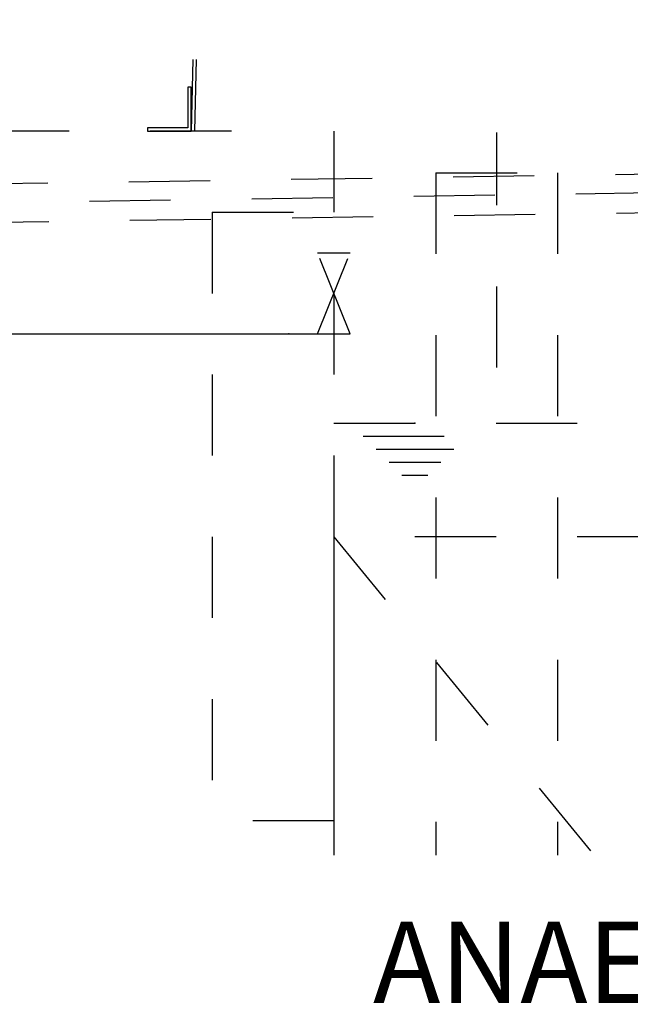
# Model space of a CAD drawing. Units: millimetres. Extents: x 156.6 to 175.8, y 401 to 410.6.
# Drawn here: x 167.9 to 168.6, y 404.7 to 405.9 of the extents above; entities that cross this region are included whole.
import ezdxf

# ---------------------------------------------------------------- set-up
doc = ezdxf.new("R2010")
doc.units = ezdxf.units.MM
doc.header["$LTSCALE"] = 0.03
doc.linetypes.add('PHANTOM', pattern=[2.5, 1.25, -0.25, 0.25, -0.25, 0.25, -0.25])
for name, color, linetype in [('EQUIPAMENTOS', 106, 'Continuous'), ('LINE01', 1, 'Continuous'), ('TEXTO', 3, 'Continuous')]:
    doc.layers.add(name, color=color, linetype=linetype)
doc.styles.add('ROMANS', font='ROMANS.SHX')

msp = doc.modelspace()

# ---------------------------------------------------------------- linework, layer by layer
at = {"layer": 'EQUIPAMENTOS', "linetype": 'PHANTOM'}
for p, q in [((168.0978, 406.0761), (168.0906, 405.7881)), ((168.1018, 406.0761), (168.0946, 405.7881)), ((168.0906, 405.8421), (168.0866, 405.8421)), ((168.0866, 405.8421), (168.0866, 405.7921)), ((168.0906, 405.7881), (168.0906, 405.8421)), ((168.1402, 405.7881), (164.7166, 405.7881)), ((168.0866, 405.7921), (168.0366, 405.7921)), ((168.0366, 405.7921), (168.0366, 405.7881)), ((168.0366, 405.7881), (168.0906, 405.7881)), ((168.2666, 405.7881), (168.2666, 404.8957)), ((168.4675, 405.4967), (168.4675, 405.7862)), ((165.0142, 405.6807), (169.3416, 405.7456)), ((168.3925, 405.7367), (168.3925, 404.8957)), ((168.3925, 405.7367), (168.5425, 405.7367)), ((168.5425, 405.7367), (168.5425, 404.8957)), ((164.9656, 405.6554), (169.2841, 405.722)), ((165.0154, 405.6331), (169.3416, 405.698)), ((168.1166, 405.6881), (168.1166, 404.9381)), ((168.1166, 405.6881), (168.2666, 405.6881)), ((168.2465, 405.5381), (168.2867, 405.6381)), ((168.2867, 405.5381), (168.2465, 405.6381)), ((168.2465, 405.6381), (168.2867, 405.6381)), ((168.2465, 405.5381), (168.2867, 405.5381)), ((168.2666, 405.4281), (169.0526, 405.4281)), ((168.3026, 405.4121), (168.4306, 405.4121)), ((168.3186, 405.3961), (168.4146, 405.3961)), ((168.3346, 405.3801), (168.3986, 405.3801)), ((168.3506, 405.3641), (168.3826, 405.3641)), ((168.2666, 405.2881), (168.5877, 404.8957)), ((169.0666, 405.2881), (168.2666, 405.2881)), ((168.2666, 405.2881), (168.2666, 404.8957)), ((168.2666, 404.9381), (168.1166, 404.9381))]:
    msp.add_line(p, q, dxfattribs=at)
for p in [(168.2109, 405.5381), (168.2109, 405.5381), (168.3666, 405.4281), (168.3666, 405.4281)]:
    msp.add_point(p, dxfattribs=at)
at = {"layer": 'LINE01'}
msp.add_line((164.4566, 405.5381), (168.2666, 405.5381), dxfattribs=at)

# ---------------------------------------------------------------- texts
at = {"layer": 'TEXTO', "linetype": 'PHANTOM', "style": 'ROMANS'}
msp.add_text('ANAERÓBIO', height=0.1, dxfattribs=at).set_placement((168.3149, 404.7138))

doc.saveas('drawing.dxf')
